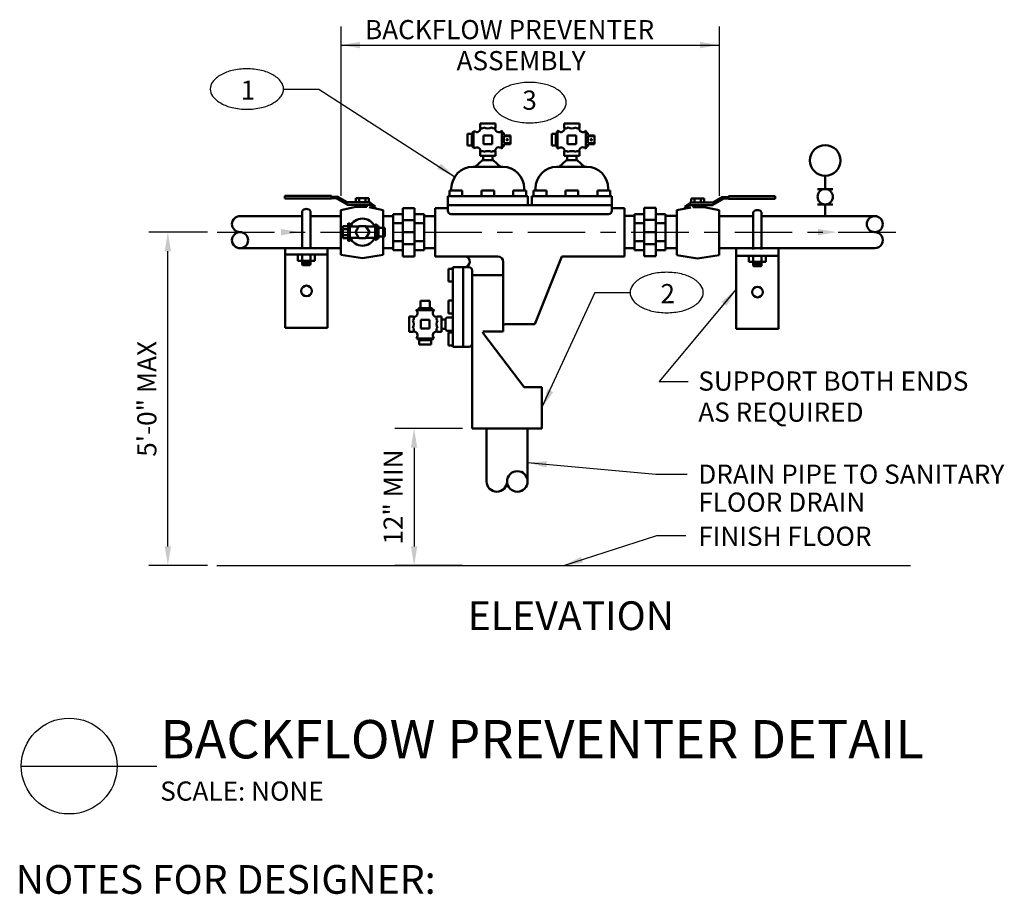
# Model space of a CAD drawing. Extents: x 2.5 to 15.8, y 1.4 to 10.1.
# Drawn here: x 2.5 to 8.9, y 1.4 to 7.1 of the extents above; entities that cross this region are included whole.
import ezdxf
from ezdxf.enums import TextEntityAlignment as Align

# ---------------------------------------------------------------- set-up
doc = ezdxf.new("R2010")
doc.units = 0
doc.header["$LTSCALE"] = 0.5
doc.header["$MEASUREMENT"] = 0
doc.linetypes.add('CENTER2', pattern=[1.125, 0.75, -0.125, 0.125, -0.125])
doc.layers.get('0').update_dxf_attribs({"linetype": 'CONTINUOUS'})
doc.layers.get('DEFPOINTS').update_dxf_attribs({"linetype": 'CONTINUOUS'})
for name, color, linetype in [('G-ANNO-TEXT', 7, 'CONTINUOUS'), ('M-ANGL', 7, 'CONTINUOUS'), ('M-ANNO-DIMS', 9, 'CONTINUOUS'), ('M-ANNO-TEXT', 7, 'CONTINUOUS'), ('M-BKGD', 7, 'CONTINUOUS'), ('M-PIPE', 7, 'CONTINUOUS')]:
    doc.layers.add(name, color=color, linetype=linetype)
doc.styles.add('ROMAND', font='ROMAND.shx', dxfattribs={"height": 0.1875})
doc.styles.add('ROMANS', font='ROMANS.shx', dxfattribs={"height": 0.125})
doc.dimstyles.get("Standard").update_dxf_attribs({"dimtxt": 0.125, "dimasz": 0.125, "dimexe": 0.125, "dimexo": 0.0625, "dimgap": 0.0625, "dimtad": 1, "dimdec": 5, "dimzin": 3, "dimdsep": 46, "dimlunit": 4, "dimtxsty": 'ROMANS', "dimcen": 0.09375, "dimclrd": 9, "dimclre": 9, "dimclrt": 7, "dimazin": 0, "dimtfac": 1, "dimtdec": 5, "dimtofl": 0, "dimtmove": 0, "dimatfit": 3, "dimfxl": 0, "dimfrac": 2, "dimtolj": 1, "dimtzin": 0, "dimarcsym": 0})

# ---------------------------------------------------------------- blocks, each defined once
blk = doc.blocks.new('*D3')
at = {"layer": 'DEFPOINTS', "color": 0}
for p in [(3.4331, 5.6837), (3.7532, 5.6837, -1.5), (3.7532, 3.5096, -0.75)]:
    blk.add_point(p, dxfattribs=at)
at = {"layer": 'M-ANNO-DIMS', "color": 9, "lineweight": -2}
for p, q in [((3.6907, 5.6837), (3.3081, 5.6837)), ((3.4331, 3.6346), (3.4331, 5.5587)), ((3.6907, 3.5096), (3.3081, 3.5096))]:
    blk.add_line(p, q, dxfattribs=at)
at = {"layer": 'M-ANNO-DIMS', "color": 9}
for points in [[(3.4123, 5.5587), (3.454, 5.5587), (3.4331, 5.6837)], [(3.4123, 3.6346), (3.454, 3.6346), (3.4331, 3.5096)]]:
    blk.add_solid(points, dxfattribs=at)
at = {"layer": 'M-ANNO-DIMS', "color": 7, "insert": (3.2962, 4.5966), "char_height": 0.125, "attachment_point": 5, "rotation": 90, "style": 'ROMANS'}
blk.add_mtext('\\A1;5\'-0" MAX', dxfattribs=at)
blk = doc.blocks.new('*D4')
at = {"layer": 'DEFPOINTS', "color": 0}
for p in [(5.4179, 4.4034, -0.75), (5.039, 3.5096), (5.4179, 3.5096, -0.75)]:
    blk.add_point(p, dxfattribs=at)
at = {"layer": 'M-ANNO-DIMS', "color": 9, "lineweight": -2}
for p, q in [((5.3554, 4.4034), (4.914, 4.4034)), ((5.039, 4.2784), (5.039, 3.6346)), ((5.3554, 3.5096), (4.914, 3.5096))]:
    blk.add_line(p, q, dxfattribs=at)
at = {"layer": 'M-ANNO-DIMS', "color": 9}
for points in [[(5.0181, 4.2784), (5.0598, 4.2784), (5.039, 4.4034)], [(5.0181, 3.6346), (5.0598, 3.6346), (5.039, 3.5096)]]:
    blk.add_solid(points, dxfattribs=at)
at = {"layer": 'M-ANNO-DIMS', "color": 7, "insert": (4.9021, 3.9565), "char_height": 0.125, "attachment_point": 5, "rotation": 90, "style": 'ROMANS'}
blk.add_mtext('\\A1;12" MIN', dxfattribs=at)
blk = doc.blocks.new('KEYED')
at = {"color": 12}
blk.add_lwpolyline([(0.0013, 0.0942, 0.05625), (-0.0707, 0.0861, 0.070008), (-0.1252, 0.0653, 0.106061), (-0.1663, 0.0296, 0.162353), (-0.1777, -0.0046, 0.162353), (-0.1663, -0.0388, 0.106061), (-0.1252, -0.0744, 0.070008), (-0.0707, -0.0952, 0.05625), (0.0013, -0.1034, 0.05625), (0.0734, -0.0952, 0.070008), (0.1279, -0.0744, 0.106061), (0.1689, -0.0388, 0.162353), (0.1803, -0.0046, 0.162353), (0.1689, 0.0296, 0.106061), (0.1279, 0.0653, 0.070008), (0.0734, 0.0861, 0.05625)], format="xyb", close=True, dxfattribs=at)
at = {"style": 'ROMANS', "flags": 4}
blk.add_attdef('NOTENO', text='', height=0.0938, dxfattribs=at).set_placement((0.0062, -0.0569), align=Align.CENTER)

msp = doc.modelspace()

# ---------------------------------------------------------------- linework, layer by layer
at = {"color": 12}
msp.add_lwpolyline([(5.79199, 6.660025, 0.05624958), (5.695924, 6.649184, 0.07000807), (5.623227, 6.621442, 0.10606125), (5.568527, 6.573884, 0.16235277), (5.553323, 6.528294, 0.16235277), (5.568527, 6.482703, 0.10606125), (5.623227, 6.435146, 0.07000807), (5.695924, 6.407404, 0.05624958), (5.79199, 6.396562, 0.05624958), (5.888055, 6.407404, 0.07000807), (5.960752, 6.435146, 0.10606125), (6.015452, 6.482703, 0.16235277), (6.030656, 6.528294, 0.16235277), (6.015452, 6.573884, 0.10606125), (5.960752, 6.621442, 0.07000807), (5.888055, 6.649184, 0.05624958)], format="xyb", close=True, dxfattribs=at)
at = {"layer": 'G-ANNO-TEXT', "color": 7}
msp.add_line((2.477275, 2.202621), (3.362174, 2.202621), dxfattribs=at)
msp.add_circle((2.789775, 2.202621), 0.3125, dxfattribs=at)
at = {"layer": 'M-ANGL', "lineweight": 50}
for p, q in [((4.308623, 5.821413, -0.75), (4.308623, 5.578969, -0.75)), ((4.363703, 5.821413, -0.75), (4.363703, 5.578969, -0.75)), ((7.250057, 5.814489, -0.75), (7.250057, 5.571618, -0.75)), ((7.305137, 5.814063, -0.75), (7.305137, 5.571618, -0.75)), ((4.198463, 5.578969, -0.75), (4.198463, 5.059729, -0.75)), ((4.198463, 5.537659, -0.75), (4.473863, 5.537659, -0.75)), ((4.280374, 5.497595, -0.75), (4.280374, 5.537659, -0.75)), ((4.308269, 5.537659, -0.75), (4.308269, 5.497595, -0.75)), ((4.364058, 5.537659, -0.75), (4.364058, 5.497595, -0.75)), ((4.391952, 5.497595, -0.75), (4.391952, 5.537659, -0.75)), ((4.473863, 5.059742, -0.75), (4.473863, 5.578969, -0.75)), ((7.139897, 5.052391, -0.75), (7.139897, 5.571618, -0.75)), ((7.415297, 5.530308, -0.75), (7.139897, 5.530308, -0.75)), ((7.221808, 5.490245, -0.75), (7.221808, 5.530308, -0.75)), ((7.249702, 5.530308, -0.75), (7.249702, 5.490245, -0.75)), ((7.305491, 5.530308, -0.75), (7.305491, 5.490245, -0.75)), ((7.333386, 5.490245, -0.75), (7.333386, 5.530308, -0.75)), ((7.415297, 5.571618, -0.75), (7.415297, 5.052379, -0.75)), ((4.280374, 5.497595, -0.75), (4.391952, 5.497595, -0.75)), ((4.308623, 5.497595, -0.75), (4.308623, 5.474317, -0.75)), ((4.308623, 5.489836, -0.75), (4.363703, 5.489836, -0.75)), ((4.308623, 5.474317, -0.75), (4.363703, 5.474317, -0.75)), ((4.314131, 5.482076, -0.75), (4.358195, 5.482076, -0.75)), ((4.314131, 5.468809, -0.75), (4.358195, 5.468809, -0.75)), ((4.363703, 5.497595, -0.75), (4.363703, 5.474317, -0.75)), ((7.333386, 5.490245, -0.75), (7.221808, 5.490245, -0.75)), ((7.250057, 5.490245, -0.75), (7.250057, 5.466966, -0.75)), ((7.250057, 5.482485, -0.75), (7.305137, 5.482485, -0.75)), ((7.250057, 5.466966, -0.75), (7.305137, 5.466966, -0.75)), ((7.299629, 5.474726, -0.75), (7.255565, 5.474726, -0.75)), ((7.299629, 5.461458, -0.75), (7.255565, 5.461458, -0.75)), ((7.305137, 5.490245, -0.75), (7.305137, 5.466966, -0.75)), ((4.198463, 5.059729, -0.75), (4.473863, 5.059742, -0.75)), ((7.415297, 5.052379, -0.75), (7.139897, 5.052391, -0.75))]:
    msp.add_line(p, q, dxfattribs=at)
for centre in [(4.337131, 5.300409, -0.75), (7.278565, 5.293071, -0.75)]:
    msp.add_circle(centre, 0.034628, dxfattribs=at)
for centre, radius, start, end in [((4.336163, 5.800758, -0.75), 0.034425, 36.86, 143.13), ((7.277597, 5.793408, -0.75), 0.034425, 36.86, 143.13), ((4.314131, 5.474317, -0.75), 0.005508, 180, 270), ((4.358195, 5.474317, -0.75), 0.005508, 270, 0), ((7.255565, 5.466966, -0.75), 0.005508, 180, 270), ((7.299629, 5.466966, -0.75), 0.005508, 270, 0)]:
    msp.add_arc(centre, radius, start, end, dxfattribs=at)
at = {"layer": 'M-ANNO-DIMS'}
for p, q in [((4.560521, 7.025299, -0.75), (4.560521, 5.919476, -0.75)), ((7.029134, 7.025299, -0.75), (7.029134, 5.919476, -0.75)), ((4.560521, 6.903419, -0.75), (7.029134, 6.903419, -0.75)), ((4.187319, 6.616749, 0.75), (4.417178, 6.616749, 0.75)), ((4.417178, 6.616749), (5.304109, 6.045063, -0.75)), ((6.217764, 5.290057, 1.5), (5.872767, 4.543356, 0.915367)), ((6.217764, 5.290057, 1.5), (6.447623, 5.290057, 1.5))]:
    msp.add_line(p, q, dxfattribs=at)
at = {"layer": 'M-ANNO-DIMS', "linetype": 'CENTER2'}
msp.add_line((3.754593, 5.683665, -0.75), (8.278462, 5.683665, -0.75), dxfattribs=at)
msp.add_line((3.754593, 5.683665, -0.75), (8.278462, 5.683665, -0.75), dxfattribs=at)
msp.add_line((3.754593, 5.683665, -0.75), (8.278462, 5.683665, -0.75), dxfattribs=at)
msp.add_line((3.754593, 5.683665, -0.75), (8.278462, 5.683665, -0.75), dxfattribs=at)
msp.add_line((3.754593, 5.683665, -0.75), (8.278462, 5.683665, -0.75), dxfattribs=at)
msp.add_line((3.754593, 5.683665, -0.75), (8.278462, 5.683665, -0.75), dxfattribs=at)
msp.add_line((3.754593, 5.683665, -0.75), (8.278462, 5.683665, -0.75), dxfattribs=at)
msp.add_line((3.754593, 5.683665, -0.75), (8.278462, 5.683665, -0.75), dxfattribs=at)
msp.add_line((3.754593, 5.683665, -0.75), (8.278462, 5.683665, -0.75), dxfattribs=at)
msp.add_line((3.754593, 5.683665, -0.75), (8.278462, 5.683665, -0.75), dxfattribs=at)
msp.add_line((3.754593, 5.683665, -0.75), (8.278462, 5.683665, -0.75), dxfattribs=at)
msp.add_line((3.754593, 5.683665, -0.75), (8.278462, 5.683665, -0.75), dxfattribs=at)
msp.add_line((3.754593, 5.683665, -0.75), (8.278462, 5.683665, -0.75), dxfattribs=at)
msp.add_line((3.754593, 5.683665, -0.75), (8.278462, 5.683665, -0.75), dxfattribs=at)
at = {"layer": 'M-ANNO-DIMS', "color": 9}
for points in [[(4.685521, 6.924252, -0.75), (4.685521, 6.882586, -0.75), (4.560521, 6.903419, -0.75)], [(6.904134, 6.924252, -0.75), (6.904134, 6.882586, -0.75), (7.029134, 6.903419, -0.75)], [(4.17023, 5.704498, -0.75), (4.17023, 5.662832, -0.75), (4.29523, 5.683665, -0.75)], [(7.672676, 5.704498, -0.75), (7.672676, 5.662832, -0.75), (7.797676, 5.683665, -0.75)]]:
    msp.add_solid(points, dxfattribs=at)
at = {"layer": 'M-ANNO-DIMS'}
for points in [[(5.213978, 6.131176, -0.751497), (5.305879, 6.043922, -0.751497), (5.190647, 6.096654, -0.751497)], [(5.94637, 4.64117, -0.75), (5.872767, 4.538012, -0.75), (5.908935, 4.659466, -0.75)]]:
    msp.add_solid(points, dxfattribs=at)
at = {"layer": 'M-BKGD'}
msp.add_line((3.753223, 3.509578, -0.75), (8.277092, 3.509578, -0.75), dxfattribs=at)
at = {"layer": 'M-PIPE', "lineweight": 50}
for p, q in [((5.469888, 6.39171, -0.75), (5.569134, 6.39171, -0.75)), ((5.469888, 6.366368, -0.75), (5.469888, 6.39171, -0.75)), ((5.475922, 6.360809, -0.75), (5.469888, 6.366368, -0.75)), ((5.5631, 6.360809, -0.75), (5.569134, 6.366368, -0.75)), ((5.569134, 6.366368, -0.75), (5.569134, 6.39171, -0.75)), ((6.018155, 6.39171, -0.75), (6.117402, 6.39171, -0.75)), ((6.018155, 6.366368, -0.75), (6.018155, 6.39171, -0.75)), ((6.02419, 6.360809, -0.75), (6.018155, 6.366368, -0.75)), ((6.111368, 6.360809, -0.75), (6.117402, 6.366368, -0.75)), ((6.117402, 6.366368, -0.75), (6.117402, 6.39171, -0.75)), ((5.387967, 6.325119, -0.75), (5.387967, 6.247635, -0.75)), ((5.387967, 6.325119, -0.75), (5.415788, 6.325119, -0.75)), ((5.415788, 6.330934, -0.75), (5.415788, 6.241819, -0.75)), ((5.415788, 6.330934, -0.75), (5.425682, 6.330934, -0.75)), ((5.425682, 6.286377, -0.75), (5.425682, 6.342341, -0.75)), ((5.425682, 6.342341, -0.75), (5.437412, 6.339137, -0.75)), ((5.491528, 6.314359, -0.75), (5.547493, 6.314359, -0.75)), ((5.491528, 6.258395, -0.75), (5.491528, 6.314359, -0.75)), ((5.547493, 6.314359, -0.75), (5.547493, 6.258395, -0.75)), ((5.611503, 6.346533, -0.75), (5.611503, 6.225998, -0.75)), ((5.611503, 6.330934, -0.75), (5.624694, 6.330934, -0.75)), ((5.624694, 6.330934, -0.75), (5.624694, 6.314642, -0.75)), ((5.624694, 6.330934, -0.75), (5.624694, 6.329927, -0.75)), ((5.624694, 6.314642, -0.75), (5.667286, 6.314642, -0.75)), ((5.667286, 6.30868, -0.75), (5.624694, 6.30868, -0.75)), ((5.624694, 6.30868, -0.75), (5.624694, 6.264074, -0.75)), ((5.667286, 6.314642, -0.75), (5.667286, 6.258112, -0.75)), ((5.936235, 6.325119, -0.75), (5.936235, 6.247635, -0.75)), ((5.936235, 6.325119, -0.75), (5.964056, 6.325119, -0.75)), ((5.964056, 6.330934, -0.75), (5.964056, 6.241819, -0.75)), ((5.964056, 6.330934, -0.75), (5.97395, 6.330934, -0.75)), ((5.97395, 6.286377, -0.75), (5.97395, 6.342341, -0.75)), ((5.975787, 6.343535, -0.75), (5.984153, 6.339816, -0.75)), ((6.039796, 6.314359, -0.75), (6.095761, 6.314359, -0.75)), ((6.039796, 6.258395, -0.75), (6.039796, 6.314359, -0.75)), ((6.095761, 6.314359, -0.75), (6.095761, 6.258395, -0.75)), ((6.15977, 6.346533, -0.75), (6.15977, 6.225998, -0.75)), ((6.15977, 6.330934, -0.75), (6.172962, 6.330934, -0.75)), ((6.172962, 6.330934, -0.75), (6.172962, 6.314642, -0.75)), ((6.172962, 6.330934, -0.75), (6.172962, 6.329927, -0.75)), ((6.172962, 6.314642, -0.75), (6.215554, 6.314642, -0.75)), ((6.172962, 6.30868, -0.75), (6.172962, 6.264074, -0.75)), ((6.215554, 6.30868, -0.75), (6.172962, 6.30868, -0.75)), ((6.215554, 6.314642, -0.75), (6.215554, 6.258112, -0.75)), ((5.387967, 6.247635, -0.75), (5.415788, 6.247635, -0.75)), ((5.415788, 6.241819, -0.75), (5.425682, 6.241819, -0.75)), ((5.425682, 6.230413, -0.75), (5.425682, 6.286377, -0.75)), ((5.437412, 6.233617, -0.75), (5.425682, 6.230413, -0.75)), ((5.547493, 6.258395, -0.75), (5.491528, 6.258395, -0.75)), ((5.611503, 6.241819, -0.75), (5.624694, 6.241819, -0.75)), ((5.624694, 6.264074, -0.75), (5.667286, 6.264074, -0.75)), ((5.624694, 6.258112, -0.75), (5.667286, 6.258112, -0.75)), ((5.624694, 6.258112, -0.75), (5.624694, 6.241819, -0.75)), ((5.936235, 6.247635, -0.75), (5.964056, 6.247635, -0.75)), ((5.964056, 6.241819, -0.75), (5.97395, 6.241819, -0.75)), ((5.97395, 6.230413, -0.75), (5.97395, 6.286377, -0.75)), ((5.975787, 6.229219, -0.75), (5.984153, 6.232938, -0.75)), ((6.095761, 6.258395, -0.75), (6.039796, 6.258395, -0.75)), ((6.15977, 6.241819, -0.75), (6.172962, 6.241819, -0.75)), ((6.172962, 6.264074, -0.75), (6.215554, 6.264074, -0.75)), ((6.172962, 6.258112, -0.75), (6.215554, 6.258112, -0.75)), ((6.172962, 6.258112, -0.75), (6.172962, 6.241819, -0.75)), ((5.475921, 6.211945, -0.75), (5.469886, 6.206386, -0.75)), ((5.469886, 6.206386, -0.75), (5.469886, 6.181044, -0.75)), ((5.569133, 6.181044, -0.75), (5.469886, 6.181044, -0.75)), ((5.489735, 6.181044, -0.75), (5.489735, 6.153504, -0.75)), ((5.549283, 6.181044, -0.75), (5.549283, 6.153504, -0.75)), ((5.563098, 6.211945, -0.75), (5.569133, 6.206386, -0.75)), ((5.569133, 6.206386, -0.75), (5.569133, 6.181044, -0.75)), ((6.024188, 6.211945, -0.75), (6.018154, 6.206386, -0.75)), ((6.018154, 6.206386, -0.75), (6.018154, 6.181044, -0.75)), ((6.117401, 6.181044, -0.75), (6.018154, 6.181044, -0.75)), ((6.038003, 6.181044, -0.75), (6.038003, 6.153504, -0.75)), ((6.097551, 6.181044, -0.75), (6.097551, 6.153504, -0.75)), ((6.111366, 6.211945, -0.75), (6.117401, 6.206386, -0.75)), ((6.117401, 6.206386, -0.75), (6.117401, 6.181044, -0.75)), ((5.422194, 6.10944, -0.75), (5.616824, 6.10944, -0.75)), ((5.484169, 6.153428, -0.75), (5.437158, 6.10944, -0.75)), ((5.484169, 6.153428, -0.75), (5.55485, 6.153428, -0.75)), ((5.55485, 6.153428, -0.75), (5.601861, 6.10944, -0.75)), ((5.6041, 6.10944, -0.75), (5.608012, 6.10944, -0.75)), ((6.165092, 6.10944, -0.75), (5.970462, 6.10944, -0.75)), ((6.032437, 6.153428, -0.75), (5.985426, 6.10944, -0.75)), ((6.032437, 6.153428, -0.75), (6.103118, 6.153428, -0.75)), ((6.103118, 6.153428, -0.75), (6.150128, 6.10944, -0.75)), ((7.719729, 5.964727, -0.75), (7.719729, 6.049727, -0.75)), ((4.500985, 5.920088, -0.75), (4.19532, 5.920088, -0.75)), ((4.19532, 5.920088, -0.75), (4.19532, 5.903339, -0.75)), ((4.500985, 5.914833, -0.75), (4.500985, 5.903339, -0.75)), ((4.53867, 5.914833, -0.75), (4.500985, 5.914833, -0.75)), ((4.601478, 5.878216, -0.75), (4.536726, 5.9156, -0.75)), ((5.779776, 5.91834, -0.75), (5.259257, 5.91834, -0.75)), ((5.259261, 5.91834, -0.75), (5.259261, 5.822768, -0.75)), ((5.269596, 5.954932, -0.75), (5.353279, 5.954932, -0.75)), ((5.269596, 5.954932, -0.75), (5.269596, 5.91834, -0.75)), ((5.281704, 5.954932, -0.75), (5.281704, 5.968949, -0.75)), ((5.353279, 5.954932, -0.75), (5.353279, 5.91834, -0.75)), ((5.561358, 5.954932, -0.75), (5.477675, 5.954932, -0.75)), ((5.477675, 5.954932, -0.75), (5.477675, 5.91834, -0.75)), ((5.561358, 5.954932, -0.75), (5.561358, 5.91834, -0.75)), ((5.685755, 5.954932, -0.75), (5.685755, 5.91834, -0.75)), ((5.769438, 5.954932, -0.75), (5.685755, 5.954932, -0.75)), ((5.757315, 5.954932, -0.75), (5.757315, 5.968949, -0.75)), ((5.769438, 5.954932, -0.75), (5.769438, 5.91834, -0.75)), ((5.779776, 5.91834, -0.75), (5.779776, 5.86054, -0.75)), ((5.80751, 5.91834, -0.75), (6.32803, 5.91834, -0.75)), ((5.80751, 5.91834, -0.75), (5.80751, 5.86054, -0.75)), ((5.817849, 5.954932, -0.75), (5.901532, 5.954932, -0.75)), ((5.817849, 5.954932, -0.75), (5.817849, 5.91834, -0.75)), ((5.829972, 5.954932, -0.75), (5.829972, 5.968949, -0.75)), ((5.901532, 5.954932, -0.75), (5.901532, 5.91834, -0.75)), ((6.025928, 5.954932, -0.75), (6.109612, 5.954932, -0.75)), ((6.025928, 5.954932, -0.75), (6.025928, 5.91834, -0.75)), ((6.109612, 5.954932, -0.75), (6.109612, 5.91834, -0.75)), ((6.234008, 5.954932, -0.75), (6.234008, 5.91834, -0.75)), ((6.317691, 5.954932, -0.75), (6.234008, 5.954932, -0.75)), ((6.305583, 5.954932, -0.75), (6.305583, 5.968949, -0.75)), ((6.317691, 5.954932, -0.75), (6.317691, 5.91834, -0.75)), ((6.328026, 5.822768, -0.75), (6.328035, 5.91834, -0.75)), ((6.988177, 5.876273, -0.75), (7.052928, 5.913657, -0.75)), ((7.050985, 5.912891, -0.75), (7.08867, 5.912891, -0.75)), ((7.08867, 5.918145, -0.75), (7.394335, 5.918145, -0.75)), ((7.08867, 5.912891, -0.75), (7.08867, 5.901396, -0.75)), ((7.394335, 5.918145, -0.75), (7.394335, 5.901396, -0.75)), ((7.769729, 5.964727, -0.75), (7.669729, 5.964727, -0.75)), ((4.19532, 5.903339, -0.75), (4.500985, 5.903339, -0.75)), ((4.531773, 5.905898, -0.75), (4.500985, 5.905898, -0.75)), ((4.603291, 5.864607, -0.75), (4.531773, 5.905898, -0.75)), ((4.659632, 5.848899, -0.75), (4.560521, 5.827969, -0.75)), ((4.752216, 5.878216, -0.75), (4.601478, 5.878216, -0.75)), ((4.601478, 5.861467, -0.75), (4.752216, 5.861467, -0.75)), ((4.743307, 5.905791, -0.75), (4.659624, 5.905791, -0.75)), ((4.659624, 5.878216, -0.75), (4.659624, 5.905791, -0.75)), ((4.743307, 5.879114, -0.75), (4.659624, 5.879114, -0.75)), ((4.680544, 5.905791, -0.75), (4.680544, 5.879114, -0.75)), ((4.722386, 5.905791, -0.75), (4.722386, 5.879114, -0.75)), ((4.743307, 5.879114, -0.75), (4.743307, 5.905791, -0.75)), ((4.838118, 5.827969, -0.75), (4.745775, 5.84747, -0.75)), ((4.752216, 5.861467, -0.75), (4.752216, 5.878216, -0.75)), ((4.752216, 5.874028, -0.75), (4.785714, 5.853092, -0.75)), ((4.785714, 5.844718, -0.75), (4.752216, 5.861467, -0.75)), ((4.789901, 5.848905, -0.75), (4.785714, 5.844718, -0.75)), ((6.32803, 5.86054, -0.75), (5.259261, 5.86054, -0.75)), ((6.751536, 5.826027, -0.75), (6.84388, 5.845527, -0.75)), ((6.799753, 5.846963, -0.75), (6.803941, 5.842776, -0.75)), ((6.837438, 5.872086, -0.75), (6.803941, 5.85115, -0.75)), ((6.803941, 5.842776, -0.75), (6.837438, 5.859525, -0.75)), ((6.837438, 5.876273, -0.75), (6.988177, 5.876273, -0.75)), ((6.837438, 5.859525, -0.75), (6.837438, 5.876273, -0.75)), ((6.988177, 5.859525, -0.75), (6.837438, 5.859525, -0.75)), ((6.846348, 5.903848, -0.75), (6.930031, 5.903848, -0.75)), ((6.846348, 5.877171, -0.75), (6.846348, 5.903848, -0.75)), ((6.846348, 5.877171, -0.75), (6.930031, 5.877171, -0.75)), ((6.867269, 5.903848, -0.75), (6.867269, 5.877171, -0.75)), ((6.90911, 5.903848, -0.75), (6.90911, 5.877171, -0.75)), ((6.930023, 5.846956, -0.75), (7.029134, 5.826027, -0.75)), ((6.930031, 5.876273, -0.75), (6.930031, 5.903848, -0.75)), ((6.986364, 5.862665, -0.75), (7.057882, 5.903956, -0.75)), ((7.057882, 5.903956, -0.75), (7.08867, 5.903956, -0.75)), ((7.394335, 5.901396, -0.75), (7.08867, 5.901396, -0.75)), ((7.769729, 5.864727, -0.75), (7.669729, 5.864727, -0.75)), ((7.719729, 5.788365, -0.75), (7.719729, 5.864727, -0.75)), ((3.903716, 5.788365, -0.75), (4.308623, 5.788365, -0.75)), ((4.179116, 5.788365, -0.75), (4.308623, 5.788365, -0.75)), ((4.363703, 5.788365, -0.75), (4.559606, 5.788365, -0.75)), ((4.560521, 5.534866, -0.75), (4.560521, 5.827969, -0.75)), ((4.83575, 5.787756, -0.75), (4.903331, 5.787756, -0.75)), ((4.838118, 5.534866, -0.75), (4.838118, 5.827969, -0.75)), ((4.903331, 5.800437, -0.75), (4.965582, 5.800437, -0.75)), ((4.903331, 5.800437, -0.75), (4.903331, 5.565635, -0.75)), ((4.965582, 5.840429, -0.75), (4.965582, 5.525644, -0.75)), ((4.965582, 5.840429, -0.75), (5.042223, 5.840429, -0.75)), ((5.042223, 5.840429, -0.75), (5.042223, 5.525644, -0.75)), ((5.105076, 5.800437, -0.75), (5.042826, 5.800437, -0.75)), ((5.105076, 5.800437, -0.75), (5.105076, 5.565635, -0.75)), ((5.105076, 5.787756, -0.75), (5.17598, 5.787756, -0.75)), ((5.17598, 5.840413, -0.75), (5.17598, 5.52566, -0.75)), ((5.259261, 5.840413, -0.75), (5.17598, 5.840413, -0.75)), ((5.289321, 5.801353, -0.75), (5.280676, 5.801353, -0.75)), ((5.289321, 5.801353, -0.75), (6.297965, 5.801353, -0.75)), ((6.297965, 5.801353, -0.75), (6.306611, 5.801353, -0.75)), ((6.328028, 5.840413, -0.75), (6.411307, 5.840413, -0.75)), ((6.408939, 5.789375, -0.75), (6.47652, 5.789375, -0.75)), ((6.411307, 5.840413, -0.75), (6.411307, 5.52566, -0.75)), ((6.47652, 5.802056, -0.75), (6.47652, 5.567254, -0.75)), ((6.47652, 5.802056, -0.75), (6.538771, 5.802056, -0.75)), ((6.538771, 5.842047, -0.75), (6.538771, 5.527263, -0.75)), ((6.538771, 5.842047, -0.75), (6.615412, 5.842047, -0.75)), ((6.615412, 5.842047, -0.75), (6.615412, 5.527263, -0.75)), ((6.678265, 5.802056, -0.75), (6.616015, 5.802056, -0.75)), ((6.678265, 5.802056, -0.75), (6.678265, 5.567254, -0.75)), ((6.678265, 5.789375, -0.75), (6.749168, 5.789375, -0.75)), ((6.751536, 5.532924, -0.75), (6.751536, 5.826027, -0.75)), ((7.029134, 5.532924, -0.75), (7.029134, 5.826027, -0.75)), ((7.250057, 5.788365, -0.75), (7.029134, 5.788365, -0.75)), ((8.043261, 5.788365, -0.75), (7.305137, 5.788365, -0.75)), ((4.574209, 5.722407, -0.75), (4.574209, 5.644923, -0.75)), ((4.574209, 5.722407, -0.75), (4.608388, 5.722407, -0.75)), ((4.608388, 5.741534, -0.75), (4.608388, 5.625797, -0.75)), ((4.608388, 5.741534, -0.75), (4.619162, 5.736745, -0.75)), ((4.619162, 5.630585, -0.75), (4.619162, 5.736745, -0.75)), ((4.619162, 5.720796, -0.75), (4.678167, 5.720796, -0.75)), ((4.65673, 5.683665, -0.75), (4.67935, 5.722844, -0.75)), ((4.67935, 5.722844, -0.75), (4.72459, 5.722844, -0.75)), ((4.72459, 5.722844, -0.75), (4.747211, 5.683665, -0.75)), ((4.725773, 5.720796, -0.75), (4.784801, 5.720796, -0.75)), ((4.784801, 5.730793, -0.75), (4.79387, 5.734824, -0.75)), ((4.784801, 5.730793, -0.75), (4.784801, 5.636537, -0.75)), ((4.784801, 5.729483, -0.75), (4.784801, 5.72854, -0.75)), ((4.79387, 5.734824, -0.75), (4.79387, 5.632506, -0.75)), ((4.79387, 5.724509, -0.75), (4.805962, 5.724509, -0.75)), ((4.805962, 5.724509, -0.75), (4.805962, 5.642821, -0.75)), ((4.805962, 5.724509, -0.75), (4.805962, 5.723502, -0.75)), ((4.965582, 5.741737, -0.75), (4.903331, 5.741737, -0.75)), ((5.042223, 5.761733, -0.75), (4.965582, 5.761733, -0.75)), ((5.042826, 5.741737, -0.75), (5.105076, 5.741737, -0.75)), ((6.538771, 5.743356, -0.75), (6.47652, 5.743356, -0.75)), ((6.615412, 5.763351, -0.75), (6.538771, 5.763351, -0.75)), ((6.616015, 5.743356, -0.75), (6.678265, 5.743356, -0.75)), ((4.608388, 5.703036, -0.75), (4.574209, 5.703036, -0.75)), ((4.608388, 5.664294, -0.75), (4.574209, 5.664294, -0.75)), ((4.67935, 5.644486, -0.75), (4.65673, 5.683665, -0.75)), ((4.747211, 5.683665, -0.75), (4.72459, 5.644486, -0.75)), ((4.805962, 5.71193, -0.75), (4.848554, 5.71193, -0.75)), ((4.805962, 5.6554, -0.75), (4.848554, 5.6554, -0.75)), ((4.848554, 5.71193, -0.75), (4.848554, 5.6554, -0.75)), ((4.965582, 5.683036, -0.75), (5.042223, 5.683036, -0.75)), ((6.538771, 5.684655, -0.75), (6.615412, 5.684655, -0.75)), ((4.574209, 5.644923, -0.75), (4.608388, 5.644923, -0.75)), ((4.619162, 5.630585, -0.75), (4.608388, 5.625797, -0.75)), ((4.619162, 5.646534, -0.75), (4.678167, 5.646534, -0.75)), ((4.72459, 5.644486, -0.75), (4.67935, 5.644486, -0.75)), ((4.725773, 5.646534, -0.75), (4.784801, 5.646534, -0.75)), ((4.784801, 5.63879, -0.75), (4.784801, 5.637847, -0.75)), ((4.79387, 5.632506, -0.75), (4.784801, 5.636537, -0.75)), ((4.79387, 5.642821, -0.75), (4.805962, 5.642821, -0.75)), ((4.805962, 5.643828, -0.75), (4.805962, 5.642821, -0.75)), ((4.965582, 5.624336, -0.75), (4.903331, 5.624336, -0.75)), ((5.042223, 5.60434, -0.75), (4.965582, 5.60434, -0.75)), ((5.042826, 5.624336, -0.75), (5.105076, 5.624336, -0.75)), ((6.538771, 5.625955, -0.75), (6.47652, 5.625955, -0.75)), ((6.615412, 5.605959, -0.75), (6.538771, 5.605959, -0.75)), ((6.616015, 5.625955, -0.75), (6.678265, 5.625955, -0.75)), ((3.903716, 5.578969, -0.75), (4.558153, 5.578969, -0.75)), ((4.70197, 5.51393, -0.75), (4.560521, 5.534866, -0.75)), ((4.838118, 5.534866, -0.75), (4.70197, 5.51393, -0.75)), ((4.83575, 5.578316, -0.75), (4.903331, 5.578316, -0.75)), ((4.903331, 5.565635, -0.75), (4.965582, 5.565635, -0.75)), ((4.965582, 5.525644, -0.75), (5.042223, 5.525644, -0.75)), ((5.105076, 5.565635, -0.75), (5.042826, 5.565635, -0.75)), ((5.105076, 5.578316, -0.75), (5.17598, 5.578316, -0.75)), ((5.17598, 5.52566, -0.75), (5.248156, 5.52566, -0.75)), ((5.18986, 5.525644, -0.75), (5.584861, 5.525644, -0.75)), ((6.002426, 5.525644, -0.75), (5.826691, 5.083552, -0.75)), ((6.397427, 5.525644, -0.75), (6.002426, 5.525644, -0.75)), ((6.411307, 5.52566, -0.75), (6.33913, 5.52566, -0.75)), ((6.408939, 5.579935, -0.75), (6.47652, 5.579935, -0.75)), ((6.47652, 5.567254, -0.75), (6.538771, 5.567254, -0.75)), ((6.538771, 5.527263, -0.75), (6.615412, 5.527263, -0.75)), ((6.678265, 5.567254, -0.75), (6.616015, 5.567254, -0.75)), ((6.678265, 5.579935, -0.75), (6.749168, 5.579935, -0.75)), ((6.751536, 5.532924, -0.75), (6.887684, 5.511988, -0.75)), ((6.887684, 5.511988, -0.75), (7.029134, 5.532924, -0.75)), ((8.043261, 5.578969, -0.75), (7.029134, 5.578969, -0.75)), ((5.620663, 5.489842, -0.75), (5.620663, 5.035897, -0.75)), ((5.264286, 5.445603, -0.75), (5.264286, 5.36192, -0.75)), ((5.264286, 5.445603, -0.75), (5.290964, 5.445603, -0.75)), ((5.290964, 5.455942, -0.75), (5.290964, 4.935423, -0.75)), ((5.290964, 5.455939, -0.75), (5.39645, 5.455939, -0.75)), ((5.358679, 4.935423, -0.75), (5.358679, 5.455939, -0.75)), ((5.417865, 5.434523, -0.75), (5.417865, 4.403353, -0.75)), ((5.620663, 5.403762, -0.75), (5.417865, 5.403762, -0.75)), ((5.264286, 5.36192, -0.75), (5.290964, 5.36192, -0.75)), ((5.080529, 5.2352, -0.75), (5.142198, 5.2352, -0.75)), ((5.080529, 5.188737, -0.75), (5.080529, 5.2352, -0.75)), ((5.142198, 5.188737, -0.75), (5.142198, 5.2352, -0.75)), ((5.264286, 5.237524, -0.75), (5.264286, 5.153841, -0.75)), ((5.264286, 5.237524, -0.75), (5.290964, 5.237524, -0.75)), ((5.051208, 5.175545, -0.75), (5.171743, 5.175545, -0.75)), ((5.066806, 5.188737, -0.75), (5.155921, 5.188737, -0.75)), ((5.066806, 5.175545, -0.75), (5.066806, 5.188737, -0.75)), ((5.155921, 5.175545, -0.75), (5.155921, 5.188737, -0.75)), ((5.264286, 5.153841, -0.75), (5.290964, 5.153841, -0.75)), ((5.00603, 5.03393, -0.75), (5.00603, 5.133177, -0.75)), ((5.031372, 5.133177, -0.75), (5.00603, 5.133177, -0.75)), ((5.036932, 5.127143, -0.75), (5.031372, 5.133177, -0.75)), ((5.083381, 5.05557, -0.75), (5.083381, 5.111535, -0.75)), ((5.083381, 5.111535, -0.75), (5.139346, 5.111535, -0.75)), ((5.139346, 5.111535, -0.75), (5.139346, 5.05557, -0.75)), ((5.185796, 5.127141, -0.75), (5.191355, 5.133175, -0.75)), ((5.191355, 5.133175, -0.75), (5.216697, 5.133175, -0.75)), ((5.216697, 5.133175, -0.75), (5.216697, 5.033929, -0.75)), ((5.216697, 5.113326, -0.75), (5.244237, 5.113326, -0.75)), ((5.244313, 5.053778, -0.75), (5.244313, 5.113326, -0.75)), ((5.258365, 5.127454, -0.75), (5.290964, 5.127454, -0.75)), ((5.631679, 5.083552, -0.75), (5.826691, 5.083552, -0.75)), ((5.031372, 5.03393, -0.75), (5.00603, 5.03393, -0.75)), ((5.036932, 5.039965, -0.75), (5.031372, 5.03393, -0.75)), ((5.139346, 5.05557, -0.75), (5.083381, 5.05557, -0.75)), ((5.185796, 5.039963, -0.75), (5.191355, 5.033929, -0.75)), ((5.191355, 5.033929, -0.75), (5.216697, 5.033929, -0.75)), ((5.216697, 5.053778, -0.75), (5.244237, 5.053778, -0.75)), ((5.258404, 5.039611, -0.75), (5.290964, 5.039611, -0.75)), ((5.264286, 5.029445, -0.75), (5.290964, 5.029445, -0.75)), ((5.264286, 4.945761, -0.75), (5.264286, 5.029445, -0.75)), ((5.487718, 5.035897, -0.75), (5.620663, 5.035897, -0.75)), ((5.492782, 5.019234, -0.75), (5.756601, 4.672672, -0.75)), ((5.058603, 5.001455, -0.75), (5.055399, 4.989725, -0.75)), ((5.111364, 4.989725, -0.75), (5.055399, 4.989725, -0.75)), ((5.066806, 4.979831, -0.75), (5.066806, 4.989725, -0.75)), ((5.066806, 4.979831, -0.75), (5.155921, 4.979831, -0.75)), ((5.072621, 4.952009, -0.75), (5.072621, 4.979831, -0.75)), ((5.072621, 4.952009, -0.75), (5.150106, 4.952009, -0.75)), ((5.167328, 4.989725, -0.75), (5.111364, 4.989725, -0.75)), ((5.150106, 4.952009, -0.75), (5.150106, 4.979831, -0.75)), ((5.155921, 4.979831, -0.75), (5.155921, 4.989725, -0.75)), ((5.164124, 5.001455, -0.75), (5.167328, 4.989725, -0.75)), ((5.264286, 4.945761, -0.75), (5.290964, 4.945761, -0.75)), ((5.290964, 4.935426, -0.75), (5.39645, 4.935426, -0.75)), ((5.872767, 4.672672, -0.75), (5.756601, 4.672672, -0.75)), ((5.872767, 4.403353, -0.75), (5.872767, 4.672672, -0.75)), ((5.417865, 4.403353, -0.75), (5.872767, 4.403353, -0.75)), ((5.511483, 4.058298, -0.75), (5.511483, 4.403353, -0.75)), ((5.779149, 4.058298, -0.75), (5.779149, 4.403353, -0.75))]:
    msp.add_line(p, q, dxfattribs=at)
for points in [[(4.731281, 5.848905, -0.75), (4.731281, 5.861467, -0.75), (4.664285, 5.861467, -0.75), (4.664285, 5.848905, -0.75), (4.731281, 5.848905, -0.75)], [(6.858374, 5.846963, -0.75), (6.858374, 5.859525, -0.75), (6.925369, 5.859525, -0.75), (6.925369, 5.846963, -0.75), (6.858374, 5.846963, -0.75)]]:
    msp.add_polyline3d(points, dxfattribs=at)
for centre, radius in [((5.64599, 6.286377, -0.75), 0.004289), ((5.64599, 6.286377, -0.75), 0.00386), ((5.64599, 6.286377, -0.75), 0.003474), ((5.64599, 6.286377, -0.75), 0.003127), ((5.64599, 6.286377, -0.75), 0.002814), ((5.64599, 6.286377, -0.75), 0.002533), ((5.64599, 6.286377, -0.75), 0.002279), ((5.64599, 6.286377, -0.75), 0.002051), ((5.64599, 6.286377, -0.75), 0.001846), ((5.64599, 6.286377, -0.75), 0.001662), ((5.64599, 6.286377, -0.75), 0.001495), ((5.64599, 6.286377, -0.75), 0.001346), ((5.64599, 6.286377, -0.75), 0.001211), ((5.64599, 6.286377, -0.75), 0.00109), ((5.64599, 6.286377, -0.75), 0.000981), ((5.64599, 6.286377, -0.75), 0.000883), ((5.64599, 6.286377, -0.75), 0.000795), ((5.64599, 6.286377, -0.75), 0.000715), ((5.64599, 6.286377, -0.75), 0.000644), ((6.194258, 6.286377, -0.75), 0.004289), ((6.194258, 6.286377, -0.75), 0.00386), ((6.194258, 6.286377, -0.75), 0.003474), ((6.194258, 6.286377, -0.75), 0.003127), ((6.194258, 6.286377, -0.75), 0.002814), ((6.194258, 6.286377, -0.75), 0.002533), ((6.194258, 6.286377, -0.75), 0.002279), ((6.194258, 6.286377, -0.75), 0.002051), ((6.194258, 6.286377, -0.75), 0.001846), ((6.194258, 6.286377, -0.75), 0.001662), ((6.194258, 6.286377, -0.75), 0.001495), ((6.194258, 6.286377, -0.75), 0.001346), ((6.194258, 6.286377, -0.75), 0.001211), ((6.194258, 6.286377, -0.75), 0.00109), ((6.194258, 6.286377, -0.75), 0.000981), ((6.194258, 6.286377, -0.75), 0.000883), ((6.194258, 6.286377, -0.75), 0.000795), ((6.194258, 6.286377, -0.75), 0.000715), ((6.194258, 6.286377, -0.75), 0.000644), ((7.719835, 6.151003, -0.75), 0.1), ((7.719729, 5.914727, -0.75), 0.05), ((8.043261, 5.736016, -0.75), 0.052349), ((3.903716, 5.631318, -0.75), 0.052349), ((5.712233, 4.058298, -0.75), 0.066917)]:
    msp.add_circle(centre, radius, dxfattribs=at)
for centre, radius, start, end in [((5.448678, 6.358682, -0.75), 0.022559, 240.04, 19.91), ((5.481113, 6.377767, -0.75), 0.017735, 252.98, 320), ((5.519511, 6.412105, -0.75), 0.052034, 241.52, 298.47), ((5.557909, 6.377767, -0.75), 0.017735, 219.99, 287.01), ((5.591568, 6.35912, -0.75), 0.023576, 162.09, 327.73), ((5.996946, 6.358682, -0.75), 0.022559, 240.04, 19.91), ((6.029381, 6.377767, -0.75), 0.017735, 252.98, 320), ((6.067779, 6.412105, -0.75), 0.052034, 241.52, 298.47), ((6.106177, 6.377767, -0.75), 0.017735, 219.99, 287.01), ((6.139836, 6.35912, -0.75), 0.023576, 162.09, 327.73), ((5.975256, 6.342341, -0.75), 0.001306, 66.03, 180), ((5.448678, 6.214073, -0.75), 0.022558, 340.07, 119.96), ((5.591429, 6.213791, -0.75), 0.023494, 31.3, 198.37), ((5.975256, 6.230413, -0.75), 0.001306, 180, 293.96), ((5.996946, 6.214073, -0.75), 0.022558, 340.07, 119.96), ((6.139697, 6.213791, -0.75), 0.023494, 31.3, 198.37), ((5.481111, 6.194987, -0.75), 0.017735, 39.99, 107.01), ((5.519509, 6.160649, -0.75), 0.052034, 61.52, 118.47), ((5.557908, 6.194987, -0.75), 0.017735, 72.98, 140), ((6.029379, 6.194987, -0.75), 0.017735, 39.99, 107.01), ((6.067777, 6.160649, -0.75), 0.052034, 61.52, 118.47), ((6.106175, 6.194987, -0.75), 0.017735, 72.98, 140), ((5.422194, 5.968949, -0.75), 0.140491, 90, 180), ((5.616824, 5.968949, -0.75), 0.140491, 0, 90), ((5.970462, 5.968949, -0.75), 0.140491, 90, 180), ((6.165092, 5.968949, -0.75), 0.140491, 0, 90), ((3.903716, 5.736016, -0.75), 0.052349, 90, 270), ((5.280676, 5.822768, -0.75), 0.021415, 180, 270), ((6.306611, 5.822768, -0.75), 0.021415, 270, 0), ((4.70197, 5.683665, -0.75), 0.088311, 25.28, 154.67), ((8.043261, 5.631318, -0.75), 0.052349, 269.0688212, 90.4655971), ((4.70197, 5.683665, -0.75), 0.088311, 205.32, 335.05), ((5.366078, 5.491319, -0.75), 0.03576, 278.34, 73.71), ((5.584861, 5.489842, -0.75), 0.035802, 0, 90), ((5.39645, 5.434523, -0.75), 0.021415, 0, 90), ((5.03862, 5.155611, -0.75), 0.023576, 252.09, 57.73), ((5.18395, 5.155472, -0.75), 0.023494, 121.3, 288.37), ((5.019973, 5.121952, -0.75), 0.017735, 309.99, 17.01), ((4.985635, 5.083554, -0.75), 0.052034, 331.52, 28.47), ((5.202754, 5.12195, -0.75), 0.017735, 162.98, 230), ((5.237092, 5.083552, -0.75), 0.052034, 151.52, 208.47), ((5.258365, 5.113326, -0.75), 0.014128, 90, 180), ((5.631679, 5.072536, -0.75), 0.011016, 90, 180), ((5.019973, 5.045155, -0.75), 0.017735, 342.98, 50), ((5.039058, 5.012721, -0.75), 0.022559, 330.04, 109.91), ((5.183667, 5.012721, -0.75), 0.022558, 70.07, 209.96), ((5.202754, 5.045154, -0.75), 0.017735, 129.99, 197.01), ((5.258404, 5.053778, -0.75), 0.014167, 180, 270), ((5.512504, 5.034247, -0.75), 0.024786, 180, 217.28), ((5.39645, 4.956841, -0.75), 0.021415, 270, 0), ((5.578399, 4.058298, -0.75), 0.066917, 180, 360)]:
    msp.add_arc(centre, radius, start, end, dxfattribs=at)

# ---------------------------------------------------------------- block references
at = {"layer": 'M-ANNO-TEXT', "xscale": 1.333333333333333, "yscale": 1.333333333333333, "zscale": 1.333333333333333}
for p, values in [((3.946871, 6.622841, 0.75), {'NOTENO': '1'}), ((6.684508, 5.296149, 0.75), {'NOTENO': '2'})]:
    msp.add_blockref('KEYED', p, dxfattribs=at).add_auto_attribs(values)

# ---------------------------------------------------------------- texts
at = {"layer": 'G-ANNO-TEXT', "color": 7, "style": 'ROMAND'}
msp.add_text('%%UBACKFLOW PREVENTER DETAIL ', height=0.25, dxfattribs=at).set_placement((3.383407, 2.25267))
at = {"layer": 'G-ANNO-TEXT', "style": 'ROMANS'}
for s, height, p in [('SCALE: NONE', 0.125, (3.383407, 1.976966)), ('%%UNOTES FOR DESIGNER:', 0.1875, (2.441066, 1.369823))]:
    msp.add_text(s, height=height, dxfattribs=at).set_placement(p)
at = {"layer": 'M-ANNO-TEXT', "style": 'ROMANS'}
for s, p in [('BACKFLOW PREVENTER', (4.719056, 6.941711)), ('ASSEMBLY', (5.315937, 6.73933)), ('SUPPORT BOTH ENDS', (6.892288, 4.650334)), ('AS REQUIRED', (6.892288, 4.447953)), ('DRAIN PIPE TO SANITARY', (6.892288, 4.043191)), ('FLOOR DRAIN', (6.892288, 3.860457)), ('FINISH FLOOR', (6.892288, 3.638429))]:
    msp.add_text(s, height=0.125, dxfattribs=at).set_placement(p)
msp.add_text('3', height=0.125, dxfattribs=at).set_placement((5.79199, 6.528294), align=Align.MIDDLE)
at = {"layer": 'M-ANNO-TEXT', "style": 'ROMAND'}
msp.add_text('%%UELEVATION', height=0.1875, dxfattribs=at).set_placement((6.061772, 3.08926, 0.25), align=Align.CENTER)

# ---------------------------------------------------------------- dimensions: what is measured, and where the dimension line sits
at = {"layer": 'M-ANNO-DIMS'}
for base, p1, p2, text, picture, middle in [((3.433126, 5.683665), (3.753223, 3.509578, -0.75), (3.753223, 5.683665, -1.5), '5\'-0" MAX', '*D3', (3.296221, 4.596621)), ((5.038977, 3.509578), (5.417865, 4.403353, -0.75), (5.417865, 3.509578, -0.75), '12" MIN', '*D4', (4.902072, 3.956465))]:
    dim = msp.add_linear_dim(base=base, p1=p1, p2=p2, angle=90, text=text, dimstyle='Standard', dxfattribs=at)
    dim.commit()
    dim.dimension.update_dxf_attribs({"geometry": picture, "text_midpoint": middle})

# ---------------------------------------------------------------- leaders
for points in [[(7.139897, 5.312005, -0.75), (6.63742, 4.709183, -0.75), (6.826624, 4.709183, -0.75)], [(5.779149, 4.181253, -0.75), (6.615589, 4.105451, -0.75), (6.819347, 4.105451, -0.75)], [(6.015158, 3.509578, -0.75), (6.622866, 3.705388, -0.75), (6.81207, 3.705388, -0.75)]]:
    msp.add_leader(points, dimstyle='Standard', override={"dimgap": 0.0625, "dimtad": 0}, dxfattribs=at)

doc.saveas('drawing.dxf')
